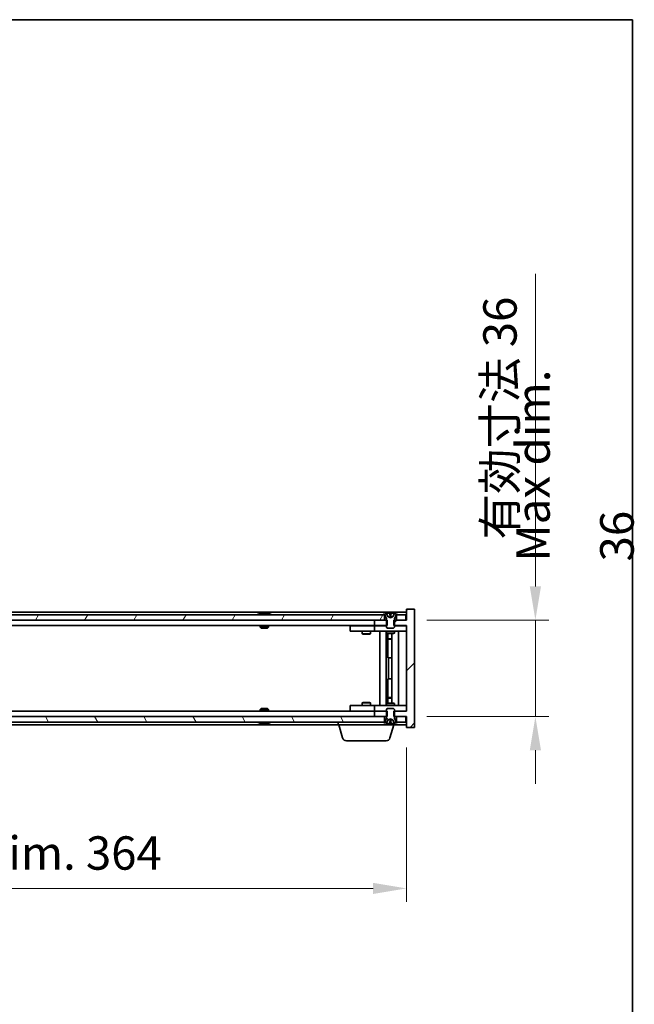
# Model space of a CAD drawing. Units: millimetres. Extents: x 72 to 9712, y 40 to 1445.
# Drawn here: x 3764 to 3993, y 1078 to 1445 of the extents above; entities that cross this region are included whole.
import ezdxf

# ---------------------------------------------------------------- set-up
doc = ezdxf.new("R2010")
doc.units = ezdxf.units.MM
doc.header["$LTSCALE"] = 5
doc.layers.get('Defpoints').update_dxf_attribs({"lineweight": 25})
for name, color, linetype, lineweight in [('Border (ISO)', 7, 'Continuous', 35), ('Dimension (ISO)', 7, 'Continuous', 18), ('Dimension (ISO) @ 1', 7, 'Continuous', 18), ('Symbol (ISO)', 7, 'Continuous', 18), ('Visible (ISO)', 7, 'Continuous', 35)]:
    doc.layers.add(name, color=color, linetype=linetype, lineweight=lineweight)
doc.layers.add('Hatch (ISO)', color=1, linetype='Continuous', lineweight=18, true_color=0xff0000)
doc.styles.add('Note Text (TK)', font='txt')
doc.dimstyles.new('Default - Method 1b (TK)', dxfattribs={"dimscale": 5, "dimtxt": 2.5, "dimasz": 2.5, "dimexe": 1, "dimexo": 1.5, "dimgap": 1, "dimtad": 1, "dimtoh": 1, "dimrnd": 1e-08, "dimdsep": 46, "dimtxsty": 'Note Text (TK)', "dimcen": 0.09, "dimdle": 5, "dimclrd": 100, "dimclre": 100, "dimclrt": 7, "dimadec": 1, "dimazin": 1, "dimtfac": 1, "dimtmove": 0, "dimatfit": 3, "dimfxl": 0, "dimtolj": 1, "dimlwd": -1, "dimlwe": -1, "dimarcsym": 0})

# ---------------------------------------------------------------- blocks, each defined once
blk = doc.blocks.new('図面枠 tk図枠')
at = {"layer": 'Border (ISO)'}
for p, q in [((14.5, 289), (405.5, 289)), ((405.5, 289), (405.5, 8))]:
    blk.add_line(p, q, dxfattribs=at)
blk = doc.blocks.new('*D30')
at = {"layer": 'Defpoints', "color": 0, "transparency": 16777216}
for p in [(3544.28, 1181.29), (3908.28, 1181.29), (3908.28, 1121.29)]:
    blk.add_point(p, dxfattribs=at)
at = {"layer": 'Dimension (ISO)', "color": 100, "transparency": 16777216}
for p, q in [((3544.28, 1173.79), (3544.28, 1116.29)), ((3908.28, 1173.79), (3908.28, 1116.29)), ((3556.78, 1121.29), (3895.78, 1121.29))]:
    blk.add_line(p, q, dxfattribs=at)
for points in [[(3556.78, 1123.37), (3556.78, 1119.2), (3544.28, 1121.29)], [(3895.78, 1123.37), (3895.78, 1119.2), (3908.28, 1121.29)]]:
    blk.add_solid(points, dxfattribs=at)
at = {"layer": 'Dimension (ISO)', "color": 7, "transparency": 16777216, "insert": (3631.69, 1134.48), "char_height": 12.5, "attachment_point": 4, "style": 'Note Text (TK)'}
blk.add_mtext('\\A1;\\fＭＳ Ｐゴシック|b0|i0;\\H12.4365;有効寸法 / Max dim. 364', dxfattribs=at)
blk = doc.blocks.new('*D31')
at = {"layer": 'Defpoints', "color": 0, "transparency": 16777216}
for p in [(3908.28, 1221.29), (3908.28, 1185.29), (3956.28, 1185.29)]:
    blk.add_point(p, dxfattribs=at)
at = {"layer": 'Dimension (ISO)', "color": 100, "transparency": 16777216}
for p, q in [((3956.28, 1233.79), (3956.28, 1350.27)), ((3915.78, 1221.29), (3961.28, 1221.29)), ((3956.28, 1185.29), (3956.28, 1221.29)), ((3915.78, 1185.29), (3961.28, 1185.29)), ((3956.28, 1172.79), (3956.28, 1160.29))]:
    blk.add_line(p, q, dxfattribs=at)
for points in [[(3954.19, 1233.79), (3958.36, 1233.79), (3956.28, 1221.29)], [(3954.19, 1172.79), (3958.36, 1172.79), (3956.28, 1185.29)]]:
    blk.add_solid(points, dxfattribs=at)
at = {"layer": 'Dimension (ISO)', "color": 7, "transparency": 16777216, "insert": (3943.08, 1251.29), "char_height": 12.5, "attachment_point": 4, "rotation": 90, "style": 'Note Text (TK)'}
blk.add_mtext('\\A1;\\fＭＳ Ｐゴシック|b0|i0;\\H12.4365;有効寸法 36', dxfattribs=at)

msp = doc.modelspace()

# ---------------------------------------------------------------- hatches: boundary and pattern name
at = {"layer": 'Hatch (ISO)'}
h = msp.add_hatch(dxfattribs=at)
h.set_pattern_fill('ANSI31', color=256, scale=127, angle=14.999978, style=0)
h.set_pattern_definition([(60, (1965, 1e-06), (-13.74815, 7.9375), [])])
h.paths.add_polyline_path([(3900.0257, 1221.2864), (3900.0257, 1223.2864), (3899.4757, 1223.2864), (3553.0757, 1223.2864), (3552.5257, 1223.2864), (3552.5257, 1221.2864), (3556.2757, 1221.2864), (3896.2757, 1221.2864)])
h.paths.add_polyline_path([(3544.5257, 1223.2864), (3544.5257, 1221.2864), (3548.0257, 1221.2864), (3548.0257, 1223.2864), (3547.4757, 1223.2864)])
h.paths.add_polyline_path([(3908.0257, 1221.2864), (3908.0257, 1223.2864), (3905.0757, 1223.2864), (3904.5257, 1223.2864), (3904.5257, 1221.2864)])
h = msp.add_hatch(dxfattribs=at)
h.set_pattern_fill('ANSI31', color=256, scale=127, style=0)
h.set_pattern_definition([(45, (1965, 1e-06), (-11.22532, 11.22532), [])])
h.paths.add_polyline_path([(3901.0462, 1219.2864), (3901.0462, 1221.2864), (3900.7757, 1221.2864), (3900.0257, 1221.2864), (3896.2757, 1221.2864), (3896.2757, 1219.2864), (3900.7757, 1219.2864)])
h.paths.add_polyline_path([(3901.0462, 1185.2864), (3901.0462, 1187.2864), (3900.7757, 1187.2864), (3896.2757, 1187.2864), (3896.2757, 1185.2864), (3900.0257, 1185.2864), (3900.7757, 1185.2864)])
h.paths.add_polyline_path([(3911.2757, 1225.2864), (3908.2757, 1225.2864), (3908.2757, 1221.2864), (3908.0257, 1221.2864), (3904.5257, 1221.2864), (3903.7757, 1221.2864), (3903.5052, 1221.2864), (3903.5052, 1219.2864), (3903.7757, 1219.2864), (3908.2757, 1219.2864), (3908.2757, 1187.2864), (3903.7757, 1187.2864), (3903.5052, 1187.2864), (3903.5052, 1185.2864), (3903.7757, 1185.2864), (3904.5257, 1185.2864), (3908.0257, 1185.2864), (3908.2757, 1185.2864), (3908.2757, 1181.2864), (3911.2757, 1181.2864)])
h = msp.add_hatch(dxfattribs=at)
h.set_pattern_fill('ANSI31', color=256, scale=127, angle=-14.999978, style=0)
h.set_pattern_definition([(30, (1965, 1e-06), (-7.9375, 13.74815), [])])
edge = h.paths.add_edge_path()
edge.add_line((3904.3757, 1223.2864), (3904.5257, 1223.2864))
edge.add_line((3904.5257, 1223.2864), (3905.0757, 1223.2864))
edge.add_ellipse((3902.2757, 1217.0327), major_axis=(2.8, 6.2538), ratio=1, start_angle=0, end_angle=11.474153)
edge.add_line((3903.7757, 1223.7185), (3903.2083, 1222.5806))
edge.add_line((3903.2083, 1222.5806), (3902.2757, 1222.0847))
edge.add_line((3902.2757, 1222.0847), (3901.343, 1222.5806))
edge.add_line((3901.343, 1222.5806), (3900.7757, 1223.7185))
edge.add_ellipse((3902.2757, 1217.0327), major_axis=(-1.5, 6.6858), ratio=1, start_angle=0, end_angle=11.474153)
edge.add_line((3899.4757, 1223.2864), (3900.0257, 1223.2864))
edge.add_line((3900.0257, 1223.2864), (3900.1757, 1223.2864))
edge.add_line((3900.1757, 1223.2864), (3900.7757, 1221.7864))
edge.add_line((3900.7757, 1221.7864), (3900.7757, 1221.2864))
edge.add_line((3900.7757, 1221.2864), (3900.7757, 1219.2864))
edge.add_line((3900.7757, 1219.2864), (3900.7757, 1218.5933))
edge.add_line((3900.7757, 1218.5933), (3901.0824, 1218.2864))
edge.add_line((3901.0824, 1218.2864), (3903.469, 1218.2864))
edge.add_line((3903.469, 1218.2864), (3903.7757, 1218.5933))
edge.add_line((3903.7757, 1218.5933), (3903.7757, 1219.2864))
edge.add_line((3903.7757, 1219.2864), (3903.7757, 1221.2864))
edge.add_line((3903.7757, 1221.2864), (3903.7757, 1221.7864))
edge.add_line((3903.7757, 1221.7864), (3904.3757, 1223.2864))
h = msp.add_hatch(dxfattribs=at)
h.set_pattern_fill('ANSI31', color=256, scale=127, angle=75.000175, style=0)
h.set_pattern_definition([(120.0002, (1965, 1e-06), (-13.74813, -7.93754), [])])
h.paths.add_polyline_path([(3900.0257, 1183.2864), (3900.0257, 1185.2864), (3896.2757, 1185.2864), (3556.2757, 1185.2864), (3552.5257, 1185.2864), (3552.5257, 1183.2864), (3553.0757, 1183.2864), (3899.4757, 1183.2864)])
h.paths.add_polyline_path([(3544.5257, 1185.2864), (3544.5257, 1183.2864), (3547.4757, 1183.2864), (3548.0257, 1183.2864), (3548.0257, 1185.2864)])
h.paths.add_polyline_path([(3908.0257, 1183.2864), (3908.0257, 1185.2864), (3904.5257, 1185.2864), (3904.5257, 1183.2864), (3905.0757, 1183.2864)])
h = msp.add_hatch(dxfattribs=at)
h.set_pattern_fill('ANSI31', color=256, scale=127, angle=90.00021, style=0)
h.set_pattern_definition([(135.0002, (1965, 1e-06), (-11.22528, -11.22536), [])])
edge = h.paths.add_edge_path()
edge.add_line((3900.1757, 1183.2864), (3900.0257, 1183.2864))
edge.add_line((3900.0257, 1183.2864), (3899.4757, 1183.2864))
edge.add_ellipse((3902.2757, 1189.5402), major_axis=(-2.8, -6.2538), ratio=1, start_angle=0, end_angle=11.474153)
edge.add_line((3900.7757, 1182.8544), (3901.343, 1183.9923))
edge.add_line((3901.343, 1183.9923), (3902.2757, 1184.4882))
edge.add_line((3902.2757, 1184.4882), (3903.2083, 1183.9923))
edge.add_line((3903.2083, 1183.9923), (3903.7757, 1182.8544))
edge.add_ellipse((3902.2757, 1189.5402), major_axis=(1.5, -6.6858), ratio=1, start_angle=0, end_angle=11.474153)
edge.add_line((3905.0757, 1183.2864), (3904.5257, 1183.2864))
edge.add_line((3904.5257, 1183.2864), (3904.3757, 1183.2864))
edge.add_line((3904.3757, 1183.2864), (3903.7757, 1184.7864))
edge.add_line((3903.7757, 1184.7864), (3903.7757, 1185.2864))
edge.add_line((3903.7757, 1185.2864), (3903.7757, 1187.2864))
edge.add_line((3903.7757, 1187.2864), (3903.7757, 1187.9796))
edge.add_line((3903.7757, 1187.9796), (3903.469, 1188.2864))
edge.add_line((3903.469, 1188.2864), (3901.0824, 1188.2864))
edge.add_line((3901.0824, 1188.2864), (3900.7757, 1187.9796))
edge.add_line((3900.7757, 1187.9796), (3900.7757, 1187.2864))
edge.add_line((3900.7757, 1187.2864), (3900.7757, 1185.2864))
edge.add_line((3900.7757, 1185.2864), (3900.7757, 1184.7864))
edge.add_line((3900.7757, 1184.7864), (3900.1757, 1183.2864))

# ---------------------------------------------------------------- linework, layer by layer
at = {"layer": 'Visible (ISO)'}
for p, q in [((3908.2757, 1224.2864), (3544.2757, 1224.2864)), ((3900.0257, 1223.2864), (3552.5257, 1223.2864)), ((3853.9045, 1223.7185), (3854.1461, 1223.7185)), ((3854.8555, 1223.8703), (3854.8573, 1223.8493)), ((3855.6959, 1223.8703), (3855.6885, 1223.7862)), ((3855.8838, 1223.7185), (3856.2626, 1223.7185)), ((3899.4757, 1223.2864), (3900.1757, 1223.2864)), ((3900.0257, 1221.2864), (3900.0257, 1223.2864)), ((3900.1757, 1223.2864), (3900.7757, 1221.7864)), ((3901.343, 1222.5806), (3900.7757, 1223.7185)), ((3900.7757, 1223.7185), (3900.7926, 1223.7185)), ((3900.7757, 1221.7864), (3900.7757, 1218.5933)), ((3902.2757, 1222.0847), (3901.343, 1222.5806)), ((3901.343, 1222.5806), (3901.352, 1222.5806)), ((3902.051, 1223.7185), (3902.5003, 1223.7185)), ((3902.1462, 1222.5806), (3902.4052, 1222.5806)), ((3903.2083, 1222.5806), (3902.2757, 1222.0847)), ((3903.1993, 1222.5806), (3903.2083, 1222.5806)), ((3903.7757, 1223.7185), (3903.2083, 1222.5806)), ((3903.7588, 1223.7185), (3903.7757, 1223.7185)), ((3903.7757, 1221.7864), (3904.3757, 1223.2864)), ((3903.7757, 1218.5933), (3903.7757, 1221.7864)), ((3904.3757, 1223.2864), (3905.0757, 1223.2864)), ((3908.0257, 1223.2864), (3904.5257, 1223.2864)), ((3904.5257, 1223.2864), (3904.5257, 1221.2864)), ((3908.0257, 1221.2864), (3908.0257, 1223.2864)), ((3911.2757, 1225.2864), (3908.2757, 1225.2864)), ((3908.2757, 1225.2864), (3908.2757, 1221.2864)), ((3911.2757, 1181.2864), (3911.2757, 1225.2864)), ((3552.5257, 1221.2864), (3900.0257, 1221.2864)), ((3896.2757, 1219.2864), (3556.2757, 1219.2864)), ((3853.7757, 1219.2864), (3853.7757, 1218.5933)), ((3853.7757, 1218.5933), (3856.7757, 1218.5933)), ((3854.0824, 1218.2864), (3853.7757, 1218.5933)), ((3856.469, 1218.2864), (3854.0824, 1218.2864)), ((3856.469, 1218.2864), (3856.7757, 1218.5933)), ((3856.7757, 1219.2864), (3856.7757, 1218.5933)), ((3887.2757, 1219.1864), (3887.2757, 1217.1864)), ((3887.2757, 1219.1864), (3888.2757, 1219.1864)), ((3895.2757, 1219.1864), (3888.2757, 1219.1864)), ((3891.929, 1219.2864), (3891.929, 1219.1864)), ((3894.6223, 1219.2864), (3894.6223, 1219.1864)), ((3896.2757, 1219.1864), (3895.2757, 1219.1864)), ((3901.0462, 1221.2864), (3896.2757, 1221.2864)), ((3896.2757, 1221.2864), (3896.2757, 1219.2864)), ((3896.2757, 1219.2864), (3901.0462, 1219.2864)), ((3896.2757, 1219.1864), (3896.2757, 1217.1864)), ((3896.2757, 1219.1864), (3897.2757, 1219.1864)), ((3900.7757, 1219.1864), (3897.2757, 1219.1864)), ((3900.7757, 1218.5933), (3901.0824, 1218.2864)), ((3901.0462, 1219.2864), (3901.0462, 1221.2864)), ((3901.0824, 1218.2864), (3903.469, 1218.2864)), ((3903.469, 1218.2864), (3903.7757, 1218.5933)), ((3908.2757, 1221.2864), (3903.5052, 1221.2864)), ((3903.5052, 1221.2864), (3903.5052, 1219.2864)), ((3903.5052, 1219.2864), (3908.2757, 1219.2864)), ((3907.2757, 1219.1864), (3903.7757, 1219.1864)), ((3904.5257, 1221.2864), (3908.0257, 1221.2864)), ((3907.2757, 1219.1864), (3908.2757, 1219.1864)), ((3908.2757, 1219.2864), (3908.2757, 1187.2864)), ((3888.2757, 1217.1864), (3887.2757, 1217.1864)), ((3888.2757, 1217.1864), (3895.2757, 1217.1864)), ((3891.7757, 1217.1864), (3891.7757, 1216.1364)), ((3891.7757, 1216.1364), (3894.7757, 1216.1364)), ((3892.0824, 1215.9831), (3891.7757, 1216.1364)), ((3894.469, 1215.9831), (3892.0824, 1215.9831)), ((3894.469, 1215.9831), (3894.7757, 1216.1364)), ((3894.7757, 1217.1864), (3894.7757, 1216.1364)), ((3895.2757, 1217.1864), (3896.2757, 1217.1864)), ((3897.2757, 1217.1864), (3896.2757, 1217.1864)), ((3897.2757, 1217.1864), (3907.2757, 1217.1864)), ((3898.2757, 1189.3864), (3898.2757, 1217.1864)), ((3900.7257, 1217.1864), (3900.7257, 1189.3864)), ((3900.7757, 1217.1864), (3900.7757, 1216.4364)), ((3900.7757, 1216.4364), (3903.7757, 1216.4364)), ((3901.0824, 1216.2831), (3900.7757, 1216.4364)), ((3903.469, 1216.2831), (3901.0824, 1216.2831)), ((3901.3257, 1216.2831), (3901.3257, 1214.3364)), ((3901.3257, 1207.1864), (3901.3257, 1216.2831)), ((3902.8257, 1216.2831), (3902.8257, 1190.2898)), ((3903.469, 1216.2831), (3903.7757, 1216.4364)), ((3903.7757, 1217.1864), (3903.7757, 1216.4364)), ((3905.2757, 1217.1864), (3905.2757, 1189.3864)), ((3908.2757, 1217.1864), (3907.2757, 1217.1864)), ((3901.3257, 1214.3364), (3902.8257, 1214.3364)), ((3901.6324, 1214.1831), (3901.3257, 1214.3364)), ((3902.8257, 1214.1831), (3901.6324, 1214.1831)), ((3901.5257, 1207.1864), (3901.3257, 1207.1864)), ((3902.8257, 1207.1864), (3901.5257, 1207.1864)), ((3901.5257, 1207.1864), (3901.5257, 1199.3864)), ((3901.3257, 1190.2898), (3901.3257, 1199.3864)), ((3901.3257, 1199.3864), (3901.5257, 1199.3864)), ((3901.5257, 1199.3864), (3902.8257, 1199.3864)), ((3887.2757, 1189.3864), (3887.2757, 1187.3864)), ((3887.2757, 1189.3864), (3888.2757, 1189.3864)), ((3895.2757, 1189.3864), (3888.2757, 1189.3864)), ((3892.0824, 1190.5898), (3891.7757, 1190.4364)), ((3894.7757, 1190.4364), (3891.7757, 1190.4364)), ((3891.7757, 1189.3864), (3891.7757, 1190.4364)), ((3892.0824, 1190.5898), (3894.469, 1190.5898)), ((3894.469, 1190.5898), (3894.7757, 1190.4364)), ((3894.7757, 1189.3864), (3894.7757, 1190.4364)), ((3896.2757, 1189.3864), (3895.2757, 1189.3864)), ((3896.2757, 1189.3864), (3896.2757, 1187.3864)), ((3896.2757, 1189.3864), (3897.2757, 1189.3864)), ((3907.2757, 1189.3864), (3897.2757, 1189.3864)), ((3901.0824, 1190.2898), (3900.7757, 1190.1364)), ((3903.7757, 1190.1364), (3900.7757, 1190.1364)), ((3900.7757, 1189.3864), (3900.7757, 1190.1364)), ((3901.0824, 1190.2898), (3903.469, 1190.2898)), ((3901.6324, 1192.3898), (3901.3257, 1192.2364)), ((3902.8257, 1192.2364), (3901.3257, 1192.2364)), ((3901.3257, 1190.2898), (3901.3257, 1192.2364)), ((3901.6324, 1192.3898), (3902.8257, 1192.3898)), ((3903.469, 1190.2898), (3903.7757, 1190.1364)), ((3903.7757, 1189.3864), (3903.7757, 1190.1364)), ((3907.2757, 1189.3864), (3908.2757, 1189.3864)), ((3900.0257, 1185.2864), (3552.5257, 1185.2864)), ((3556.2757, 1187.2864), (3896.2757, 1187.2864)), ((3854.0824, 1188.2864), (3853.7757, 1187.9796)), ((3856.7757, 1187.9796), (3853.7757, 1187.9796)), ((3853.7757, 1187.2864), (3853.7757, 1187.9796)), ((3854.0824, 1188.2864), (3856.469, 1188.2864)), ((3856.469, 1188.2864), (3856.7757, 1187.9796)), ((3856.7757, 1187.2864), (3856.7757, 1187.9796)), ((3888.2757, 1187.3864), (3887.2757, 1187.3864)), ((3888.2757, 1187.3864), (3895.2757, 1187.3864)), ((3891.929, 1187.2864), (3891.929, 1187.3864)), ((3894.6223, 1187.2864), (3894.6223, 1187.3864)), ((3895.2757, 1187.3864), (3896.2757, 1187.3864)), ((3897.2757, 1187.3864), (3896.2757, 1187.3864)), ((3901.0462, 1187.2864), (3896.2757, 1187.2864)), ((3896.2757, 1187.2864), (3896.2757, 1185.2864)), ((3896.2757, 1185.2864), (3901.0462, 1185.2864)), ((3897.2757, 1187.3864), (3900.7757, 1187.3864)), ((3900.0257, 1183.2864), (3900.0257, 1185.2864)), ((3901.0824, 1188.2864), (3900.7757, 1187.9796)), ((3900.7757, 1187.9796), (3900.7757, 1184.7864)), ((3901.0462, 1185.2864), (3901.0462, 1187.2864)), ((3903.469, 1188.2864), (3901.0824, 1188.2864)), ((3903.7757, 1187.9796), (3903.469, 1188.2864)), ((3908.2757, 1187.2864), (3903.5052, 1187.2864)), ((3903.5052, 1187.2864), (3903.5052, 1185.2864)), ((3903.5052, 1185.2864), (3908.2757, 1185.2864)), ((3903.7757, 1184.7864), (3903.7757, 1187.9796)), ((3903.7757, 1187.3864), (3907.2757, 1187.3864)), ((3908.0257, 1185.2864), (3904.5257, 1185.2864)), ((3904.5257, 1185.2864), (3904.5257, 1183.2864)), ((3908.2757, 1187.3864), (3907.2757, 1187.3864)), ((3908.0257, 1183.2864), (3908.0257, 1185.2864)), ((3908.2757, 1185.2864), (3908.2757, 1181.2864)), ((3552.5257, 1183.2864), (3900.0257, 1183.2864)), ((3569.7757, 1182.2864), (3882.7757, 1182.2864)), ((3854.1461, 1182.8544), (3853.9045, 1182.8544)), ((3854.8555, 1182.7026), (3854.8573, 1182.7235)), ((3855.6959, 1182.7026), (3855.6885, 1182.7867)), ((3856.2626, 1182.8544), (3855.8838, 1182.8544)), ((3882.7757, 1182.2864), (3882.7757, 1183.2864)), ((3903.7757, 1182.2864), (3882.7757, 1182.2864)), ((3884.455, 1177.3554), (3882.9757, 1182.2864)), ((3900.1757, 1183.2864), (3899.4757, 1183.2864)), ((3900.7757, 1184.7864), (3900.1757, 1183.2864)), ((3900.7757, 1182.8544), (3901.343, 1183.9923)), ((3900.7926, 1182.8544), (3900.7757, 1182.8544)), ((3901.343, 1183.9923), (3902.2757, 1184.4882)), ((3901.352, 1183.9923), (3901.343, 1183.9923)), ((3902.5003, 1182.8544), (3902.051, 1182.8544)), ((3902.0964, 1177.3554), (3903.5757, 1182.2864)), ((3902.4052, 1183.9923), (3902.1462, 1183.9923)), ((3902.2757, 1184.4882), (3903.2083, 1183.9923)), ((3903.2083, 1183.9923), (3903.1993, 1183.9923)), ((3903.2083, 1183.9923), (3903.7757, 1182.8544)), ((3903.7757, 1182.8544), (3903.7588, 1182.8544)), ((3904.3757, 1183.2864), (3903.7757, 1184.7864)), ((3903.7757, 1182.2864), (3903.7757, 1182.8544)), ((3903.7757, 1182.2864), (3908.2757, 1182.2864)), ((3905.0757, 1183.2864), (3904.3757, 1183.2864)), ((3904.5257, 1183.2864), (3908.0257, 1183.2864)), ((3908.2757, 1181.2864), (3911.2757, 1181.2864)), ((3900.6596, 1176.2864), (3885.8917, 1176.2864))]:
    msp.add_line(p, q, dxfattribs=at)
for centre, radius, start, end in [((3855.2757, 1217.0327), 6.852, 93.955988, 114.119419), ((3855.2757, 1217.0327), 6.852, 65.880581, 86.044012), ((3902.2757, 1217.0327), 6.852, 102.645266, 114.119419), ((3902.2757, 1217.0327), 6.852, 65.880581, 77.354734), ((3855.2757, 1189.5402), 6.852, 245.880581, 266.044012), ((3855.2757, 1189.5402), 6.852, 273.955988, 294.119419), ((3902.2757, 1189.5402), 6.852, 245.880581, 257.354734), ((3902.2757, 1189.5402), 6.852, 282.645266, 294.119419), ((3885.8917, 1177.7864), 1.5, 196.699244, 270), ((3900.6596, 1177.7864), 1.5, 270, 343.300756)]:
    msp.add_arc(centre, radius, start, end, dxfattribs=at)
for centre, major_axis, ratio, start_param, end_param in [((3855.464, 1217.0629), (-1.0859, 6.7565), 0.83565967, 6.21602586, 6.36786311), ((3855.092, 1217.0629), (1.1124, 6.7522), 0.84411984, 0.2045287, 0.35636595), ((3855.5659, 1217.0629), (-0.7099, 6.8063), 0.54228847, 6.00850234, 6.16033959), ((3855.4594, 1217.0629), (-1.1124, 6.7522), 0.84411984, 6.05001654, 6.07865661), ((3854.9826, 1217.0629), (0.7028, 6.807), 0.52902323, 6.11956817, 6.27140543), ((3902.2784, 1217.0629), (-6.8155, 0.6152), 0.99616364, 4.86909786, 5.02093511), ((3902.6216, 1217.0629), (-0.5964, 6.8172), 0.00786672, 6.06431225, 6.2161495), ((3901.9298, 1217.0629), (0.5964, 6.8172), 0.00786672, 0.06703581, 0.21887306), ((3902.2729, 1217.0629), (-6.8155, -0.6152), 0.99616364, 4.40384284, 4.55568009), ((3855.464, 1189.51), (-1.0859, -6.7565), 0.83565967, 6.19850751, 6.35034476), ((3855.092, 1189.51), (1.1124, -6.7522), 0.84411984, 5.92681936, 6.07865661), ((3855.5659, 1189.51), (-0.7099, -6.8063), 0.54228847, 0.12284572, 0.27468297), ((3855.4594, 1189.51), (-1.1124, -6.7522), 0.84411984, 0.2045287, 0.23316877), ((3854.9826, 1189.51), (0.7028, -6.807), 0.52902323, 0.01177988, 0.16361713), ((3902.2784, 1189.51), (6.8155, 0.6152), 0.99616364, 4.40384285, 4.5556801), ((3902.6216, 1189.51), (-0.5964, -6.8172), 0.00786672, 0.06703581, 0.21887306), ((3901.9298, 1189.51), (0.5964, -6.8172), 0.00786672, 6.06431225, 6.2161495), ((3902.2729, 1189.51), (6.8155, -0.6152), 0.99616364, 4.86909786, 5.02093511)]:
    msp.add_ellipse(centre, major_axis=major_axis, ratio=ratio, start_param=start_param, end_param=end_param, dxfattribs=at)
for points, knots in [([(3854.8554, 1223.8703), (3854.8554, 1223.8707), (3854.8535, 1223.8708), (3854.8441, 1223.8708), (3854.8327, 1223.8703), (3854.8008, 1223.8682), (3854.7808, 1223.8668), (3854.7595, 1223.8651)], [0.0113123648, 0.0113123648, 0.0113123648, 0.0113123648, 0.0159362086, 0.0159362086, 0.0239050461, 0.0239050461, 0.0315396273, 0.0315396273, 0.0315396273, 0.0315396273]), ([(3855.0236, 1223.8651), (3855.0461, 1223.8668), (3855.0729, 1223.8683), (3855.1286, 1223.8703), (3855.1574, 1223.8708), (3855.2091, 1223.8708), (3855.2356, 1223.8703), (3855.2807, 1223.8682), (3855.2996, 1223.8668), (3855.3136, 1223.8651)], [0, 0, 0, 0, 0.0079679566, 0.0079679566, 0.0159359132, 0.0159359132, 0.0239048984, 0.0239048984, 0.0315396272, 0.0315396272, 0.0315396272, 0.0315396272]), ([(3855.5278, 1223.8651), (3855.5053, 1223.8668), (3855.4784, 1223.8683), (3855.4228, 1223.8703), (3855.394, 1223.8708), (3855.3422, 1223.8708), (3855.3158, 1223.8703), (3855.2868, 1223.869), (3855.2811, 1223.8687), (3855.2757, 1223.8683)], [0, 0, 0, 0, 0.0079681043, 0.0079681043, 0.0159362086, 0.0159362086, 0.0239050461, 0.0239050461, 0.0259538141, 0.0259538141, 0.0259538141, 0.0259538141]), ([(3855.7277, 1223.8651), (3855.7138, 1223.8668), (3855.7034, 1223.8683), (3855.6941, 1223.8703), (3855.6953, 1223.8708), (3855.7072, 1223.8708), (3855.7187, 1223.8703), (3855.7392, 1223.869), (3855.7437, 1223.8687), (3855.7484, 1223.8683)], [0, 0, 0, 0, 0.0079679566, 0.0079679566, 0.0159359132, 0.0159359132, 0.0239048984, 0.0239048984, 0.0259538078, 0.0259538078, 0.0259538078, 0.0259538078]), ([(3902.0301, 1223.8651), (3902.0297, 1223.8668), (3902.0241, 1223.8683), (3902.002, 1223.8703), (3901.9855, 1223.8708), (3901.9476, 1223.8708), (3901.9237, 1223.8703), (3901.8726, 1223.8682), (3901.8456, 1223.8668), (3901.82, 1223.8651)], [0, 0, 0, 0, 0.0079679566, 0.0079679566, 0.0159359132, 0.0159359132, 0.0239048984, 0.0239048984, 0.0315396272, 0.0315396272, 0.0315396272, 0.0315396272]), ([(3902.1641, 1222.3335), (3902.1655, 1222.3137), (3902.1602, 1222.2941), (3902.1424, 1222.2684), (3902.132, 1222.2584), (3902.1043, 1222.2443), (3902.0871, 1222.2404), (3902.0501, 1222.2404), (3902.028, 1222.2443), (3901.9812, 1222.2584), (3901.9564, 1222.2684), (3901.8985, 1222.2941), (3901.8591, 1222.3137), (3901.8211, 1222.3335)], [0.1535075344, 0.1535075344, 0.1535075344, 0.1535075344, 0.1654059619, 0.1654059619, 0.1732444887, 0.1732444887, 0.1810830155, 0.1810830155, 0.1889215423, 0.1889215423, 0.1967600691, 0.1967600691, 0.2086584966, 0.2086584966, 0.2086584966, 0.2086584966]), ([(3902.7303, 1222.3335), (3902.6923, 1222.3137), (3902.6528, 1222.2941), (3902.5949, 1222.2684), (3902.5702, 1222.2584), (3902.5234, 1222.2443), (3902.5012, 1222.2404), (3902.4643, 1222.2404), (3902.447, 1222.2443), (3902.4194, 1222.2584), (3902.4089, 1222.2684), (3902.3912, 1222.2941), (3902.3858, 1222.3137), (3902.3873, 1222.3335)], [0.1535075344, 0.1535075344, 0.1535075344, 0.1535075344, 0.1654059619, 0.1654059619, 0.1732444887, 0.1732444887, 0.1810830155, 0.1810830155, 0.1889215423, 0.1889215423, 0.1967600691, 0.1967600691, 0.2086584966, 0.2086584966, 0.2086584966, 0.2086584966]), ([(3902.7313, 1223.8651), (3902.7048, 1223.8668), (3902.6766, 1223.8683), (3902.6247, 1223.8703), (3902.6011, 1223.8708), (3902.5638, 1223.8708), (3902.5477, 1223.8703), (3902.5268, 1223.8682), (3902.5216, 1223.8668), (3902.5213, 1223.8651)], [0, 0, 0, 0, 0.0079679566, 0.0079679566, 0.0159359132, 0.0159359132, 0.0239048984, 0.0239048984, 0.0315396272, 0.0315396272, 0.0315396272, 0.0315396272]), ([(3854.7595, 1182.7078), (3854.7816, 1182.7061), (3854.8024, 1182.7045), (3854.8342, 1182.7025), (3854.8453, 1182.7021), (3854.8538, 1182.7021), (3854.8554, 1182.7023), (3854.8554, 1182.7026)], [0, 0, 0, 0, 0.0079679566, 0.0079679566, 0.0159359132, 0.0159359132, 0.0202429014, 0.0202429014, 0.0202429014, 0.0202429014]), ([(3855.3136, 1182.7078), (3855.2991, 1182.7061), (3855.2791, 1182.7045), (3855.2326, 1182.7025), (3855.206, 1182.7021), (3855.154, 1182.7021), (3855.1252, 1182.7026), (3855.0709, 1182.7047), (3855.0453, 1182.7061), (3855.0236, 1182.7078)], [0, 0, 0, 0, 0.0079681043, 0.0079681043, 0.0159362086, 0.0159362086, 0.0239050461, 0.0239050461, 0.0315396273, 0.0315396273, 0.0315396273, 0.0315396273]), ([(3855.2757, 1182.7046), (3855.282, 1182.7042), (3855.2886, 1182.7038), (3855.3188, 1182.7025), (3855.3454, 1182.7021), (3855.3973, 1182.7021), (3855.4262, 1182.7026), (3855.4805, 1182.7047), (3855.5061, 1182.7061), (3855.5278, 1182.7078)], [0.0056033499, 0.0056033499, 0.0056033499, 0.0056033499, 0.0079679566, 0.0079679566, 0.0159359132, 0.0159359132, 0.0239048984, 0.0239048984, 0.0315396272, 0.0315396272, 0.0315396272, 0.0315396272]), ([(3855.7484, 1182.7046), (3855.7429, 1182.7042), (3855.7378, 1182.7038), (3855.7171, 1182.7025), (3855.7061, 1182.7021), (3855.695, 1182.7021), (3855.6943, 1182.7026), (3855.7042, 1182.7047), (3855.7143, 1182.7061), (3855.7277, 1182.7078)], [0.0056033558, 0.0056033558, 0.0056033558, 0.0056033558, 0.0079681043, 0.0079681043, 0.0159362086, 0.0159362086, 0.0239050461, 0.0239050461, 0.0315396273, 0.0315396273, 0.0315396273, 0.0315396273]), ([(3901.82, 1182.7078), (3901.8465, 1182.7061), (3901.8748, 1182.7045), (3901.9266, 1182.7025), (3901.9503, 1182.7021), (3901.9875, 1182.7021), (3902.0037, 1182.7026), (3902.0245, 1182.7047), (3902.0297, 1182.7061), (3902.0301, 1182.7078)], [0, 0, 0, 0, 0.0079681043, 0.0079681043, 0.0159362086, 0.0159362086, 0.0239050461, 0.0239050461, 0.0315396273, 0.0315396273, 0.0315396273, 0.0315396273]), ([(3901.8211, 1184.2393), (3901.8591, 1184.2591), (3901.8985, 1184.2788), (3901.9564, 1184.3045), (3901.9812, 1184.3145), (3902.028, 1184.3286), (3902.0501, 1184.3325), (3902.0871, 1184.3325), (3902.1043, 1184.3286), (3902.132, 1184.3145), (3902.1424, 1184.3045), (3902.1602, 1184.2788), (3902.1655, 1184.2591), (3902.1641, 1184.2393)], [0.1535075344, 0.1535075344, 0.1535075344, 0.1535075344, 0.1654059619, 0.1654059619, 0.1732444887, 0.1732444887, 0.1810830155, 0.1810830155, 0.1889215423, 0.1889215423, 0.1967600691, 0.1967600691, 0.2086584966, 0.2086584966, 0.2086584966, 0.2086584966]), ([(3902.3873, 1184.2393), (3902.3858, 1184.2591), (3902.3912, 1184.2788), (3902.4089, 1184.3045), (3902.4194, 1184.3145), (3902.447, 1184.3286), (3902.4643, 1184.3325), (3902.5012, 1184.3325), (3902.5234, 1184.3286), (3902.5702, 1184.3145), (3902.5949, 1184.3045), (3902.6528, 1184.2788), (3902.6923, 1184.2591), (3902.7303, 1184.2393)], [0.1535075344, 0.1535075344, 0.1535075344, 0.1535075344, 0.1654059619, 0.1654059619, 0.1732444887, 0.1732444887, 0.1810830155, 0.1810830155, 0.1889215423, 0.1889215423, 0.1967600691, 0.1967600691, 0.2086584966, 0.2086584966, 0.2086584966, 0.2086584966]), ([(3902.5213, 1182.7078), (3902.5216, 1182.7061), (3902.5273, 1182.7045), (3902.5494, 1182.7025), (3902.5659, 1182.7021), (3902.6037, 1182.7021), (3902.6276, 1182.7026), (3902.6788, 1182.7047), (3902.7058, 1182.7061), (3902.7313, 1182.7078)], [0, 0, 0, 0, 0.0079681043, 0.0079681043, 0.0159362086, 0.0159362086, 0.0239050461, 0.0239050461, 0.0315396273, 0.0315396273, 0.0315396273, 0.0315396273])]:
    msp.add_open_spline(points, degree=3, knots=knots, dxfattribs=at)
for points, weights in [([(3901.352, 1222.5806), (3901.1373, 1223.0173), (3900.7926, 1223.7185)], [1, 1.0281372639, 1]), ([(3901.8211, 1222.3335), (3901.6648, 1222.415), (3901.352, 1222.5806)], [1.83355827401, 1.43832634334, 1]), ([(3902.051, 1223.7185), (3902.1097, 1223.0173), (3902.1462, 1222.5806)], [1, 1.02813726379, 1]), ([(3902.1462, 1222.5806), (3902.1582, 1222.415), (3902.1641, 1222.3335)], [1, 1.43832634333, 1.83355827399]), ([(3902.3873, 1222.3335), (3902.3932, 1222.415), (3902.4052, 1222.5806)], [1.83355827401, 1.43832634334, 1]), ([(3902.4052, 1222.5806), (3902.4417, 1223.0173), (3902.5003, 1223.7185)], [1, 1.02813726371, 1]), ([(3903.1993, 1222.5806), (3902.8865, 1222.415), (3902.7303, 1222.3335)], [1, 1.43832634333, 1.83355827399]), ([(3903.7588, 1223.7185), (3903.4141, 1223.0173), (3903.1993, 1222.5806)], [1, 1.02813726389, 1]), ([(3900.7926, 1182.8544), (3901.1373, 1183.5556), (3901.352, 1183.9923)], [1, 1.02813726384, 1]), ([(3901.352, 1183.9923), (3901.6648, 1184.1579), (3901.8211, 1184.2393)], [1, 1.43832634333, 1.83355827399]), ([(3902.1462, 1183.9923), (3902.1097, 1183.5556), (3902.051, 1182.8544)], [1, 1.0281372637, 1]), ([(3902.1641, 1184.2393), (3902.1582, 1184.1579), (3902.1462, 1183.9923)], [1.83355827401, 1.43832634334, 1]), ([(3902.4052, 1183.9923), (3902.3932, 1184.1579), (3902.3873, 1184.2393)], [1, 1.43832634333, 1.83355827399]), ([(3902.5003, 1182.8544), (3902.4417, 1183.5556), (3902.4052, 1183.9923)], [1, 1.02813726819, 1]), ([(3902.7303, 1184.2393), (3902.8865, 1184.1579), (3903.1993, 1183.9923)], [1.83355827401, 1.43832634334, 1]), ([(3903.1993, 1183.9923), (3903.4141, 1183.5556), (3903.7588, 1182.8544)], [1, 1.02813726389, 1])]:
    msp.add_rational_spline(points, weights, degree=2, dxfattribs=at)

# ---------------------------------------------------------------- block references
at = {"xscale": 5, "yscale": 5, "zscale": 5}
msp.add_blockref('図面枠 tk図枠', (1965, 0), dxfattribs=at)

# ---------------------------------------------------------------- texts
at = {"layer": 'Symbol (ISO)', "color": 7, "insert": (3971.0391, 1243.0821), "char_height": 12.5, "width": 92.324561, "attachment_point": 4, "rotation": 90, "line_spacing_factor": 1.5, "style": 'Note Text (TK)'}
msp.add_mtext('{\\fＭＳ Ｐゴシック|b0|i0;Max dim. 36}', dxfattribs=at)

# ---------------------------------------------------------------- dimensions: what is measured, and where the dimension line sits
at = {"layer": 'Dimension (ISO) @ 1', "color": 100, "true_color": 0x00ff3f}
for base, p1, p2, angle, text, override, picture, middle in [((3956.2757, 1185.2864), (3908.2757, 1221.2864), (3908.2757, 1185.2864), 270, '\\fＭＳ Ｐゴシック|b0|i0;\\H12.4365;有効寸法 <>', {"dimscale": 1, "dimtxt": 12.5, "dimasz": 12.5, "dimexe": 5, "dimexo": 7.5, "dimgap": 5, "dimtoh": 0, "dimdec": 2, "dimcen": 0.45, "dimtol": 0, "dimlim": 0, "dimtp": 0, "dimtm": 0, "dimtdec": 2, "dimtix": 0, "dimtofl": 1, "dimtmove": 0, "dimatfit": 1}, '*D31', (3956.2757, 1298.2766)), ((3908.2757, 1121.2864), (3544.2757, 1181.2864), (3908.2757, 1181.2864), 180, '\\fＭＳ Ｐゴシック|b0|i0;\\H12.4365;有効寸法 / Max dim. <>', {"dimscale": 1, "dimtxt": 12.5, "dimasz": 12.5, "dimexe": 5, "dimexo": 7.5, "dimgap": 5, "dimtoh": 0, "dimdec": 2, "dimcen": 0.45, "dimtol": 0, "dimlim": 0, "dimtp": 0, "dimtm": 0, "dimtdec": 2, "dimtix": 0, "dimtofl": 0, "dimtmove": 0, "dimatfit": 1}, '*D30', (3726.2757, 1121.2864))]:
    dim = msp.add_linear_dim(base=base, p1=p1, p2=p2, angle=angle, text=text, dimstyle='Default - Method 1b (TK)', override=override, dxfattribs=at)
    dim.commit()
    dim.dimension.update_dxf_attribs({"geometry": picture, "text_midpoint": middle, "dimtype": 128})

doc.saveas('drawing.dxf')
